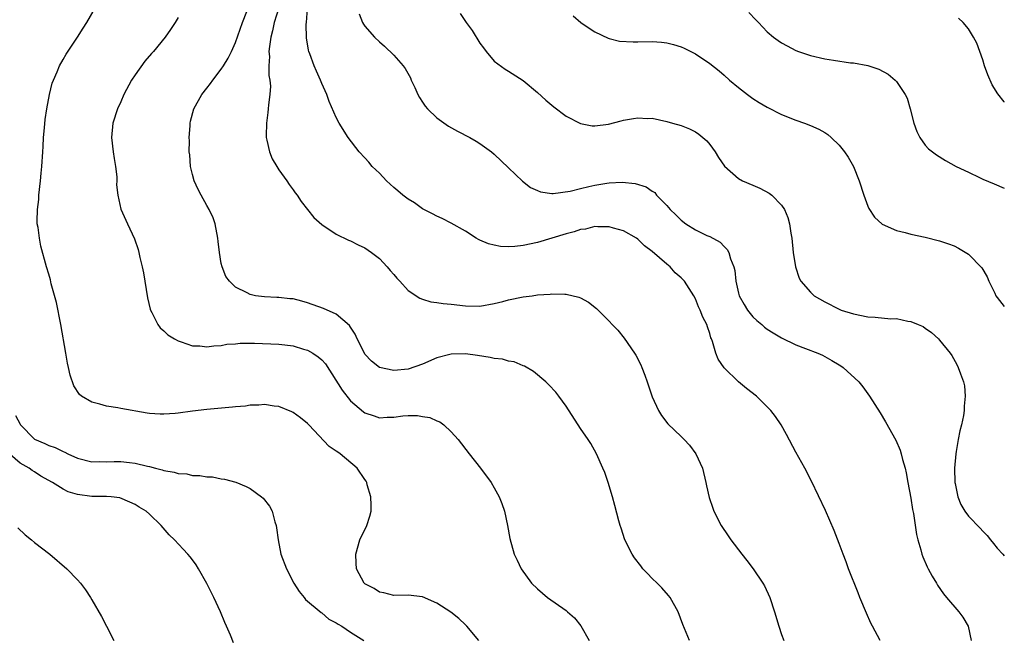
# Model space of a CAD drawing. Units: inches. Extents: x 2511000 to 2514000, y 1521000 to 1524000.
# Drawn here: x 2513863 to 2514000, y 1521922 to 1522007 of the extents above; entities that cross this region are included whole.
import ezdxf

# ---------------------------------------------------------------- set-up
doc = ezdxf.new("R2010")
doc.units = ezdxf.units.IN
doc.header["$MEASUREMENT"] = 0
doc.layers.add('LD25111521_10ft', color=82, linetype='Continuous')

msp = doc.modelspace()

# ---------------------------------------------------------------- linework, layer by layer
at = {"layer": 'LD25111521_10ft'}
for points, elevation in [([(2513926.85, 1521921), (2513925.18, 1521923), (2513925, 1521923.18), (2513924.05, 1521924.05), (2513922.93, 1521924.93), (2513921, 1521926.2), (2513919, 1521927.08), (2513917, 1521927.33), (2513915, 1521927.29), (2513913.63, 1521927.63), (2513913, 1521927.74), (2513912.26, 1521928.26), (2513911, 1521928.91), (2513910.9, 1521929), (2513909.83, 1521931), (2513909.77, 1521931.77), (2513909.73, 1521933), (2513910.3, 1521935), (2513911.28, 1521937), (2513911.7, 1521938.3), (2513911.87, 1521939), (2513911.86, 1521939.86), (2513911.81, 1521941), (2513911.31, 1521942.69), (2513911.24, 1521943), (2513911.16, 1521943.16), (2513911, 1521943.41), (2513909.93, 1521945), (2513907.53, 1521947), (2513907.2, 1521947.2), (2513907, 1521947.37), (2513906.03, 1521948.03), (2513903.19, 1521951), (2513903, 1521951.22), (2513902.01, 1521952.01), (2513901, 1521952.76), (2513900.84, 1521952.84), (2513899, 1521953.59), (2513898.37, 1521953.63), (2513897, 1521953.86), (2513896.24, 1521953.76), (2513895, 1521953.75), (2513894.37, 1521953.63), (2513893, 1521953.52), (2513892.54, 1521953.46), (2513889, 1521953.17), (2513887, 1521952.93), (2513885, 1521952.64), (2513884.6, 1521952.6), (2513883, 1521952.49), (2513882.49, 1521952.49), (2513881, 1521952.62), (2513880.66, 1521952.66), (2513877, 1521953.31), (2513876.61, 1521953.39), (2513875, 1521953.62), (2513874.08, 1521953.92), (2513873, 1521954.16), (2513871.54, 1521955), (2513871.25, 1521955.25), (2513870.46, 1521956.46), (2513869.94, 1521957.94), (2513869.73, 1521959), (2513869.59, 1521959.59), (2513869.37, 1521961), (2513868.67, 1521965), (2513868.06, 1521968.06), (2513867.33, 1521970.67), (2513867.21, 1521971.21), (2513867, 1521971.98), (2513866.69, 1521973), (2513865.89, 1521975.89), (2513865.67, 1521977), (2513865.49, 1521978.51), (2513865.39, 1521979), (2513865.36, 1521979.36), (2513865.42, 1521981), (2513865.6, 1521982.4), (2513865.62, 1521983), (2513865.85, 1521985), (2513865.93, 1521986.07), (2513866.03, 1521987), (2513866.16, 1521989), (2513866.22, 1521989.78), (2513866.26, 1521991), (2513866.37, 1521992.37), (2513866.48, 1521993.52), (2513866.71, 1521995), (2513867.09, 1521997), (2513867.44, 1521998.56), (2513867.62, 1521999), (2513868.15, 1522000.15), (2513868.49, 1522001), (2513869, 1522001.86), (2513869.4, 1522002.6), (2513871, 1522005), (2513871.78, 1522006.22), (2513872.28, 1522007), (2513874.02, 1522009.98)], 7740), ([(2513956.17, 1521921), (2513955.24, 1521923.24), (2513954.59, 1521925), (2513953.48, 1521927), (2513953.27, 1521927.27), (2513952.32, 1521928.32), (2513951.66, 1521929), (2513951, 1521929.63), (2513950.32, 1521930.32), (2513949.68, 1521931), (2513949.38, 1521931.38), (2513948.52, 1521932.52), (2513948.2, 1521933), (2513947.19, 1521935), (2513946.65, 1521936.65), (2513946.52, 1521937), (2513946.32, 1521937.68), (2513945.8, 1521939.8), (2513945.45, 1521941), (2513944.84, 1521943), (2513944.37, 1521944.37), (2513944.13, 1521945), (2513943.25, 1521947), (2513942.44, 1521948.44), (2513942.07, 1521949), (2513941, 1521950.52), (2513939, 1521953.61), (2513938, 1521955), (2513937.56, 1521955.56), (2513936.6, 1521956.6), (2513936.17, 1521957), (2513934.44, 1521958.44), (2513933.19, 1521959.19), (2513933, 1521959.24), (2513931.77, 1521959.77), (2513931, 1521959.87), (2513930.14, 1521960.14), (2513929, 1521960.27), (2513928.41, 1521960.41), (2513926.67, 1521960.67), (2513925, 1521960.9), (2513923, 1521960.88), (2513922.83, 1521960.83), (2513921, 1521960.33), (2513919, 1521959.46), (2513917, 1521958.75), (2513915, 1521958.58), (2513913, 1521958.99), (2513911.89, 1521959.89), (2513911, 1521960.87), (2513910.82, 1521961.18), (2513909.93, 1521963), (2513909.64, 1521963.64), (2513909, 1521964.62), (2513908.86, 1521964.86), (2513907, 1521966.41), (2513905.21, 1521967.21), (2513903, 1521968.02), (2513902.22, 1521968.22), (2513901, 1521968.55), (2513900.56, 1521968.56), (2513899, 1521968.74), (2513898.73, 1521968.73), (2513897, 1521968.82), (2513895.75, 1521969), (2513895, 1521969.17), (2513894.61, 1521969.39), (2513893, 1521970.2), (2513892.14, 1521971), (2513891.65, 1521971.65), (2513891.1, 1521973), (2513891, 1521973.49), (2513890.77, 1521975), (2513890.56, 1521976.56), (2513890.53, 1521977), (2513890.13, 1521979), (2513889.85, 1521979.85), (2513889.33, 1521981), (2513889, 1521981.53), (2513888.2, 1521983), (2513887.8, 1521983.8), (2513887.24, 1521985), (2513887, 1521985.86), (2513886.73, 1521987), (2513886.62, 1521988.62), (2513886.55, 1521989), (2513886.57, 1521990.57), (2513886.53, 1521991), (2513886.66, 1521992.66), (2513886.67, 1521993), (2513886.72, 1521993.28), (2513887.16, 1521995), (2513888.27, 1521997), (2513889, 1521997.89), (2513889.48, 1521998.52), (2513889.81, 1521999), (2513891, 1522000.51), (2513891.32, 1522001), (2513891.95, 1522002.05), (2513892.43, 1522003), (2513893, 1522004.22), (2513893.93, 1522007), (2513894.54, 1522008.53)], 7760), ([(2513899, 1522009.06), (2513898.38, 1522007), (2513898.13, 1522005.87), (2513897.9, 1522005), (2513897.69, 1522003.69), (2513897.63, 1522003), (2513897.69, 1522002.31), (2513897.63, 1522001), (2513897.64, 1521999.64), (2513897.76, 1521999), (2513897.84, 1521998.16), (2513897.76, 1521997), (2513897.56, 1521995.56), (2513897.53, 1521995), (2513897.49, 1521994.51), (2513897.27, 1521993), (2513897.24, 1521991.24), (2513897.25, 1521991), (2513897.35, 1521990.65), (2513897.7, 1521989), (2513898.06, 1521988.05), (2513898.71, 1521987), (2513899, 1521986.5), (2513900.14, 1521985), (2513900.46, 1521984.46), (2513901, 1521983.74), (2513901.3, 1521983.3), (2513901.58, 1521983), (2513902.11, 1521982.11), (2513903.9, 1521979.9), (2513905, 1521978.91), (2513907, 1521977.55), (2513908.71, 1521976.71), (2513909, 1521976.61), (2513910.06, 1521976.06), (2513911, 1521975.64), (2513911.92, 1521975), (2513913, 1521974.16), (2513914.11, 1521973), (2513914.52, 1521972.52), (2513915, 1521971.93), (2513915.43, 1521971.43), (2513915.84, 1521971), (2513917, 1521969.71), (2513918.64, 1521968.64), (2513919, 1521968.5), (2513920.15, 1521968.15), (2513921, 1521968.05), (2513921.9, 1521967.9), (2513923, 1521967.81), (2513925, 1521967.59), (2513927, 1521967.56), (2513929, 1521967.9), (2513930.18, 1521968.18), (2513931, 1521968.41), (2513933, 1521968.82), (2513934.28, 1521969), (2513935, 1521969.1), (2513936.77, 1521969.23), (2513937, 1521969.26), (2513938.81, 1521969.19), (2513939, 1521969.2), (2513940.78, 1521968.78), (2513941, 1521968.69), (2513942.1, 1521968.1), (2513943.23, 1521967.23), (2513945, 1521965.44), (2513945.41, 1521965), (2513946.18, 1521964.18), (2513947.1, 1521963.1), (2513948.54, 1521961), (2513948.72, 1521960.72), (2513949.38, 1521959.38), (2513949.52, 1521959), (2513949.95, 1521957.95), (2513950.27, 1521957), (2513951, 1521954.91), (2513951.85, 1521953), (2513952.3, 1521952.3), (2513953.18, 1521951.18), (2513955, 1521949.38), (2513955.42, 1521949), (2513956.17, 1521948.17), (2513957.06, 1521947), (2513957.98, 1521945), (2513958.47, 1521943), (2513958.55, 1521942.55), (2513958.91, 1521940.91), (2513959.41, 1521939.41), (2513959.57, 1521939), (2513960.59, 1521937), (2513961.56, 1521935.56), (2513961.91, 1521935), (2513963.45, 1521933), (2513964.15, 1521932.15), (2513965.04, 1521931), (2513966.38, 1521929), (2513966.6, 1521928.6), (2513967.34, 1521927), (2513968.02, 1521925), (2513968.61, 1521923), (2513969, 1521921.84), (2513969.3, 1521921)], 7770), ([(2513982.74, 1521921), (2513981.64, 1521923), (2513981.43, 1521923.43), (2513980.8, 1521924.8), (2513979.91, 1521927), (2513979.66, 1521927.66), (2513978.33, 1521931), (2513977.97, 1521931.97), (2513977.55, 1521933), (2513977, 1521934.51), (2513976.31, 1521936.31), (2513975.09, 1521939.09), (2513973.17, 1521943.17), (2513972.23, 1521945), (2513971, 1521947.22), (2513969.69, 1521949.69), (2513968.92, 1521951), (2513968.17, 1521952.17), (2513967.5, 1521953), (2513967, 1521953.54), (2513965.49, 1521955), (2513964.1, 1521956.1), (2513963, 1521957.02), (2513961, 1521958.95), (2513960.15, 1521960.15), (2513959.85, 1521961), (2513959.4, 1521962.6), (2513959.23, 1521963), (2513959.15, 1521963.15), (2513959, 1521963.73), (2513958.66, 1521964.66), (2513958.57, 1521965), (2513958.02, 1521966.02), (2513957.67, 1521967), (2513957.45, 1521967.45), (2513957, 1521968.57), (2513956.76, 1521969), (2513955.46, 1521971), (2513955, 1521971.48), (2513954.18, 1521972.18), (2513953.47, 1521973), (2513953, 1521973.37), (2513951, 1521975.16), (2513949.93, 1521975.93), (2513949, 1521976.88), (2513948.82, 1521977), (2513947, 1521978.01), (2513945.61, 1521978.39), (2513945, 1521978.58), (2513943.42, 1521978.58), (2513943, 1521978.61), (2513941.72, 1521978.28), (2513941, 1521978.2), (2513940.12, 1521977.88), (2513939, 1521977.61), (2513935, 1521976.38), (2513933, 1521975.98), (2513931.86, 1521975.86), (2513931, 1521975.82), (2513929.86, 1521975.86), (2513929, 1521976.02), (2513928.2, 1521976.2), (2513927, 1521976.74), (2513926.81, 1521976.81), (2513926.48, 1521977), (2513925, 1521977.96), (2513923, 1521979.09), (2513921.74, 1521979.74), (2513921, 1521980.07), (2513920.41, 1521980.41), (2513919, 1521981.11), (2513917.9, 1521981.9), (2513917, 1521982.42), (2513916.26, 1521983), (2513915.59, 1521983.59), (2513915, 1521984.05), (2513913.98, 1521985), (2513913, 1521986.03), (2513912.02, 1521987), (2513911.56, 1521987.56), (2513911, 1521988.17), (2513910.2, 1521989), (2513908.64, 1521991), (2513907.4, 1521993), (2513907, 1521993.78), (2513906.03, 1521996.03), (2513905.7, 1521997), (2513905, 1521998.54), (2513904.83, 1521999), (2513904.25, 1522000.25), (2513903.92, 1522001), (2513903.33, 1522002.67), (2513903.2, 1522003), (2513903.15, 1522003.15), (2513902.88, 1522004.88), (2513902.81, 1522006.81), (2513902.84, 1522007), (2513902.99, 1522008.99)], 7780), ([(2513910.21, 1522008.21), (2513910.66, 1522007), (2513910.79, 1522006.79), (2513911, 1522006.5), (2513912.32, 1522005), (2513913, 1522004.32), (2513913.73, 1522003.73), (2513915, 1522002.49), (2513916.3, 1522001), (2513916.61, 1522000.61), (2513917.33, 1521999.33), (2513917.45, 1521999), (2513917.96, 1521997.96), (2513918.36, 1521997), (2513918.59, 1521996.59), (2513919, 1521995.94), (2513919.38, 1521995.38), (2513919.7, 1521995), (2513921, 1521993.77), (2513922.61, 1521992.61), (2513923.89, 1521991.89), (2513925.62, 1521991), (2513926.5, 1521990.5), (2513927, 1521990.2), (2513928.62, 1521989), (2513929, 1521988.69), (2513931, 1521986.79), (2513932.92, 1521984.92), (2513934.04, 1521984.04), (2513935, 1521983.62), (2513935.45, 1521983.45), (2513937, 1521983.21), (2513937.2, 1521983.2), (2513939.55, 1521983.55), (2513941, 1521983.94), (2513942.18, 1521984.18), (2513943, 1521984.37), (2513944.65, 1521984.65), (2513945, 1521984.69), (2513946.8, 1521984.8), (2513948.63, 1521984.63), (2513950.15, 1521984.15), (2513951, 1521983.54), (2513951.34, 1521983.34), (2513951.59, 1521983), (2513953, 1521981.57), (2513953.47, 1521981), (2513954.27, 1521980.27), (2513955, 1521979.49), (2513955.65, 1521979), (2513957, 1521978.17), (2513958.61, 1521977.39), (2513959, 1521977.22), (2513960.44, 1521976.44), (2513961, 1521975.85), (2513961.44, 1521975.44), (2513961.63, 1521975), (2513961.87, 1521974.13), (2513962.37, 1521973), (2513962.49, 1521972.49), (2513962.65, 1521971), (2513963, 1521969.37), (2513963.1, 1521969), (2513963.77, 1521967.77), (2513964.24, 1521967), (2513965, 1521966.07), (2513965.56, 1521965.56), (2513966.23, 1521965), (2513966.63, 1521964.63), (2513967, 1521964.36), (2513967.82, 1521963.82), (2513969, 1521963.11), (2513971, 1521962.14), (2513972.34, 1521961.66), (2513974.05, 1521961), (2513974.7, 1521960.7), (2513975.99, 1521959.99), (2513977, 1521959.36), (2513977.23, 1521959.23), (2513977.58, 1521959), (2513979.74, 1521957), (2513980.29, 1521956.29), (2513981.24, 1521955), (2513982.7, 1521952.7), (2513983.45, 1521951.45), (2513984.89, 1521948.89), (2513985.5, 1521947.5), (2513985.65, 1521947), (2513985.82, 1521946.18), (2513986.18, 1521945), (2513986.35, 1521944.35), (2513986.58, 1521943), (2513987, 1521940.8), (2513987.23, 1521939.23), (2513987.34, 1521938.66), (2513987.76, 1521935.76), (2513987.96, 1521935), (2513988.39, 1521933.61), (2513988.53, 1521933), (2513988.64, 1521932.64), (2513989.26, 1521931.26), (2513989.42, 1521931), (2513989.95, 1521929.95), (2513990.55, 1521929), (2513990.71, 1521928.71), (2513991.52, 1521927.52), (2513991.94, 1521927), (2513993.66, 1521925), (2513994.24, 1521924.24), (2513994.97, 1521923), (2513995.39, 1521921)], 7790), ([(2513924.27, 1522008.27), (2513925.11, 1522007), (2513925.93, 1522005.93), (2513927, 1522004.16), (2513927.49, 1522003.49), (2513927.88, 1522003), (2513929, 1522001.66), (2513930.52, 1522000.52), (2513931, 1522000.23), (2513933, 1521998.94), (2513935, 1521997.28), (2513936.19, 1521996.19), (2513937.28, 1521995.28), (2513939, 1521993.97), (2513941, 1521992.96), (2513942.65, 1521992.65), (2513943, 1521992.63), (2513944.89, 1521992.89), (2513946.65, 1521993.35), (2513947, 1521993.43), (2513948.36, 1521993.64), (2513949, 1521993.77), (2513950.32, 1521993.68), (2513951, 1521993.69), (2513953, 1521993.25), (2513953.82, 1521993), (2513955, 1521992.7), (2513956.2, 1521992.2), (2513957, 1521991.82), (2513957.48, 1521991.48), (2513958.57, 1521990.57), (2513959, 1521990.04), (2513959.76, 1521989), (2513960.23, 1521988.23), (2513961.04, 1521987.04), (2513963, 1521985.29), (2513963.55, 1521985), (2513965, 1521984.36), (2513965.97, 1521983.97), (2513967.29, 1521983.29), (2513967.66, 1521983), (2513969, 1521981.62), (2513969.42, 1521981), (2513969.88, 1521979.88), (2513970.11, 1521979), (2513970.29, 1521977.71), (2513970.43, 1521977), (2513970.63, 1521975), (2513970.92, 1521973), (2513971.45, 1521971.45), (2513971.68, 1521971), (2513973, 1521969.49), (2513973.54, 1521969), (2513975, 1521968.14), (2513977, 1521967.12), (2513977.3, 1521967), (2513979, 1521966.46), (2513981, 1521966.07), (2513982.01, 1521966.01), (2513984.22, 1521965.78), (2513985, 1521965.8), (2513986.55, 1521965.45), (2513987, 1521965.42), (2513988.02, 1521965), (2513988.69, 1521964.69), (2513989, 1521964.47), (2513989.88, 1521963.88), (2513990.83, 1521963), (2513991, 1521962.82), (2513992.46, 1521961), (2513992.69, 1521960.69), (2513993.41, 1521959.41), (2513993.6, 1521959), (2513993.89, 1521958.11), (2513994.33, 1521957), (2513994.46, 1521956.46), (2513994.57, 1521955), (2513994.4, 1521953.6), (2513994.41, 1521953), (2513994.31, 1521952.31), (2513994.02, 1521951), (2513993.8, 1521950.2), (2513993.57, 1521949), (2513993.3, 1521947.3), (2513993.24, 1521947), (2513993.08, 1521945), (2513993.11, 1521943), (2513993.16, 1521942.84), (2513993.51, 1521941), (2513993.95, 1521939.95), (2513994.51, 1521939), (2513995, 1521938.33), (2513996.63, 1521936.63), (2513997, 1521936.21), (2513997.6, 1521935.6), (2513998.08, 1521935), (2513998.5, 1521934.5), (2513999, 1521933.87), (2513999.8, 1521933), (2514000, 1521932.8)], 7800), ([(2513964.43, 1522008.43), (2513965.41, 1522007.41), (2513965.76, 1522007), (2513967, 1522005.73), (2513967.88, 1522005), (2513968.51, 1522004.51), (2513969, 1522004.18), (2513969.76, 1522003.76), (2513971, 1522003.13), (2513971.35, 1522003), (2513973, 1522002.44), (2513975, 1522001.98), (2513976.22, 1522001.78), (2513978.57, 1522001.43), (2513979, 1522001.39), (2513981, 1522001.02), (2513982.53, 1522000.53), (2513983.82, 1521999.82), (2513984.82, 1521999), (2513985, 1521998.81), (2513986.22, 1521997), (2513986.48, 1521996.48), (2513986.91, 1521995), (2513987.4, 1521993), (2513987.84, 1521991.84), (2513988.23, 1521991), (2513989, 1521989.96), (2513989.46, 1521989.46), (2513990.02, 1521989), (2513990.58, 1521988.58), (2513991.82, 1521987.82), (2513993.32, 1521987), (2513995, 1521986.17), (2513996.54, 1521985.46), (2513997, 1521985.23), (2513998.58, 1521984.58), (2513999.98, 1521983.98), (2514000, 1521983.97)], 7820), ([(2513885, 1522007.72), (2513884.58, 1522007), (2513883.95, 1522006.05), (2513883.2, 1522005), (2513881.56, 1522003), (2513881.29, 1522002.71), (2513880.37, 1522001.63), (2513879, 1521999.73), (2513878.51, 1521999), (2513877.43, 1521997), (2513877, 1521995.99), (2513876.54, 1521995), (2513875.9, 1521993), (2513875.73, 1521991), (2513875.96, 1521989), (2513876.09, 1521988.09), (2513876.28, 1521987), (2513876.44, 1521985.56), (2513876.45, 1521985), (2513876.43, 1521984.43), (2513876.58, 1521983), (2513877.03, 1521981.03), (2513877.95, 1521979), (2513878.92, 1521976.92), (2513879.44, 1521975.44), (2513879.54, 1521975), (2513879.67, 1521974.33), (2513879.98, 1521973), (2513880.16, 1521972.16), (2513880.72, 1521968.72), (2513881.11, 1521967.11), (2513881.14, 1521967), (2513881.33, 1521966.67), (2513882.16, 1521965), (2513882.51, 1521964.51), (2513883, 1521964.1), (2513883.57, 1521963.57), (2513884.48, 1521963), (2513885, 1521962.7), (2513885.42, 1521962.58), (2513887, 1521962), (2513888, 1521962), (2513889, 1521961.86), (2513889.96, 1521962.04), (2513891, 1521962.08), (2513891.76, 1521962.24), (2513893, 1521962.32), (2513893.61, 1521962.39), (2513895, 1521962.38), (2513895.6, 1521962.4), (2513899, 1521962.27), (2513899.86, 1521962.14), (2513901, 1521962.01), (2513902.43, 1521961.57), (2513903, 1521961.41), (2513903.74, 1521961), (2513904.5, 1521960.5), (2513905, 1521960.08), (2513905.51, 1521959.51), (2513907.84, 1521955.84), (2513909, 1521954.38), (2513910.81, 1521952.81), (2513911, 1521952.67), (2513912.27, 1521952.27), (2513913, 1521952.01), (2513914.1, 1521952.1), (2513915, 1521952.11), (2513916.28, 1521952.28), (2513917, 1521952.33), (2513918.32, 1521952.32), (2513919, 1521952.2), (2513920.05, 1521952.05), (2513921, 1521951.57), (2513921.42, 1521951.42), (2513921.98, 1521951), (2513923, 1521950.05), (2513923.97, 1521949), (2513925.52, 1521947), (2513927.06, 1521945), (2513928.55, 1521943), (2513929, 1521942.26), (2513929.69, 1521941), (2513930.06, 1521940.06), (2513930.41, 1521939), (2513930.86, 1521937), (2513931.18, 1521935.18), (2513931.76, 1521933), (2513932.19, 1521932.19), (2513932.74, 1521931), (2513934.18, 1521929), (2513935, 1521928.2), (2513936.43, 1521927), (2513939, 1521925.17), (2513939.21, 1521925), (2513940.15, 1521924.15), (2513941.05, 1521923.05), (2513942.21, 1521921)], 7750), ([(2513939.96, 1522007.96), (2513941.04, 1522007.04), (2513942.23, 1522006.23), (2513943, 1522005.74), (2513944.86, 1522004.86), (2513945, 1522004.81), (2513946.44, 1522004.44), (2513948.32, 1522004.32), (2513949, 1522004.34), (2513951, 1522004.38), (2513952.28, 1522004.28), (2513953, 1522004.2), (2513953.94, 1522003.94), (2513955, 1522003.62), (2513955.43, 1522003.43), (2513956.34, 1522003), (2513957, 1522002.65), (2513959, 1522001.3), (2513960.29, 1522000.29), (2513961, 1521999.69), (2513961.76, 1521999), (2513963, 1521997.98), (2513964.25, 1521997), (2513965, 1521996.44), (2513965.88, 1521995.88), (2513967, 1521995.22), (2513969, 1521994.23), (2513971, 1521993.44), (2513972.2, 1521993), (2513973, 1521992.69), (2513974.17, 1521992.17), (2513975, 1521991.69), (2513975.42, 1521991.42), (2513975.9, 1521991), (2513977, 1521989.93), (2513977.76, 1521989), (2513978.26, 1521988.26), (2513978.99, 1521987), (2513979.81, 1521985), (2513980.44, 1521983), (2513981, 1521981.47), (2513981.14, 1521981.14), (2513981.93, 1521979.93), (2513983, 1521978.93), (2513985, 1521978.05), (2513986.22, 1521977.78), (2513987, 1521977.57), (2513989, 1521977.15), (2513991, 1521976.63), (2513992.21, 1521976.21), (2513993, 1521975.92), (2513993.62, 1521975.62), (2513995, 1521974.79), (2513996.86, 1521972.86), (2513997.61, 1521971.61), (2513997.86, 1521971), (2513998.66, 1521969.34), (2513998.83, 1521969), (2513999, 1521968.75), (2514000, 1521967.5)], 7810), ([(2514000, 1521995.94), (2513999.97, 1521995.97), (2513999.11, 1521997.11), (2513998.33, 1521998.33), (2513997.72, 1521999.72), (2513997.26, 1522001), (2513997, 1522001.81), (2513996.16, 1522004.16), (2513995.72, 1522005), (2513995, 1522006.12), (2513994.29, 1522007), (2513993.62, 1522007.62)], 7830), ([(2513862.34, 1521952.34), (2513863, 1521951.1), (2513863.07, 1521951), (2513865, 1521949.02), (2513866.42, 1521948.42), (2513867, 1521948.15), (2513867.87, 1521947.87), (2513869, 1521947.29), (2513869.22, 1521947.22), (2513869.65, 1521947), (2513871, 1521946.39), (2513873, 1521945.87), (2513874.07, 1521945.93), (2513875, 1521945.87), (2513876.07, 1521945.93), (2513877, 1521945.92), (2513878.24, 1521945.76), (2513879, 1521945.7), (2513880.74, 1521945.26), (2513881, 1521945.22), (2513881.82, 1521945), (2513882.77, 1521944.77), (2513883, 1521944.67), (2513884.44, 1521944.44), (2513885, 1521944.24), (2513886.19, 1521944.19), (2513887, 1521943.99), (2513887.99, 1521943.99), (2513889, 1521943.8), (2513889.77, 1521943.77), (2513891, 1521943.53), (2513891.46, 1521943.46), (2513893.04, 1521943.04), (2513894.46, 1521942.46), (2513895, 1521942.14), (2513896.61, 1521941), (2513896.82, 1521940.82), (2513897.7, 1521939.7), (2513898.07, 1521939), (2513898.46, 1521937.54), (2513898.64, 1521937), (2513898.7, 1521936.7), (2513898.9, 1521935), (2513899.31, 1521933), (2513900.06, 1521931), (2513901.12, 1521929), (2513901.83, 1521927.83), (2513902.53, 1521927), (2513902.73, 1521926.73), (2513904.9, 1521924.9), (2513905, 1521924.84), (2513905.99, 1521923.99), (2513907, 1521923.47), (2513907.26, 1521923.26), (2513907.78, 1521923), (2513909, 1521922.15), (2513910.83, 1521921)], 7730), ([(2513892.69, 1521920.69), (2513892.27, 1521921.73), (2513891.74, 1521923), (2513891.5, 1521923.5), (2513890.89, 1521925), (2513889.95, 1521927), (2513889, 1521928.96), (2513887.83, 1521931), (2513887.52, 1521931.52), (2513887, 1521932.22), (2513886.66, 1521932.66), (2513886.36, 1521933), (2513885.71, 1521933.71), (2513884.47, 1521935), (2513883.73, 1521935.73), (2513882.63, 1521937), (2513881, 1521938.6), (2513880.55, 1521939), (2513879.55, 1521939.55), (2513879, 1521939.94), (2513878.28, 1521940.28), (2513876.88, 1521940.88), (2513875.66, 1521941), (2513875, 1521941.04), (2513873, 1521941.06), (2513871, 1521941.33), (2513869.7, 1521941.7), (2513869, 1521942.06), (2513867.49, 1521943), (2513865.9, 1521943.9), (2513865, 1521944.5), (2513864.68, 1521944.68), (2513864.26, 1521945), (2513863, 1521945.7), (2513861.24, 1521947.24)], 7720), ([(2513862.67, 1521936.67), (2513863.71, 1521935.71), (2513864.6, 1521935), (2513865, 1521934.63), (2513867.14, 1521933), (2513869.49, 1521931), (2513871, 1521929.43), (2513871.39, 1521929), (2513872.08, 1521928.08), (2513872.8, 1521927), (2513873, 1521926.67), (2513874.33, 1521924.33), (2513875.02, 1521923), (2513876.03, 1521921)], 7710)]:
    msp.add_lwpolyline(points, dxfattribs=dict(at, elevation=elevation))

doc.saveas('drawing.dxf')
